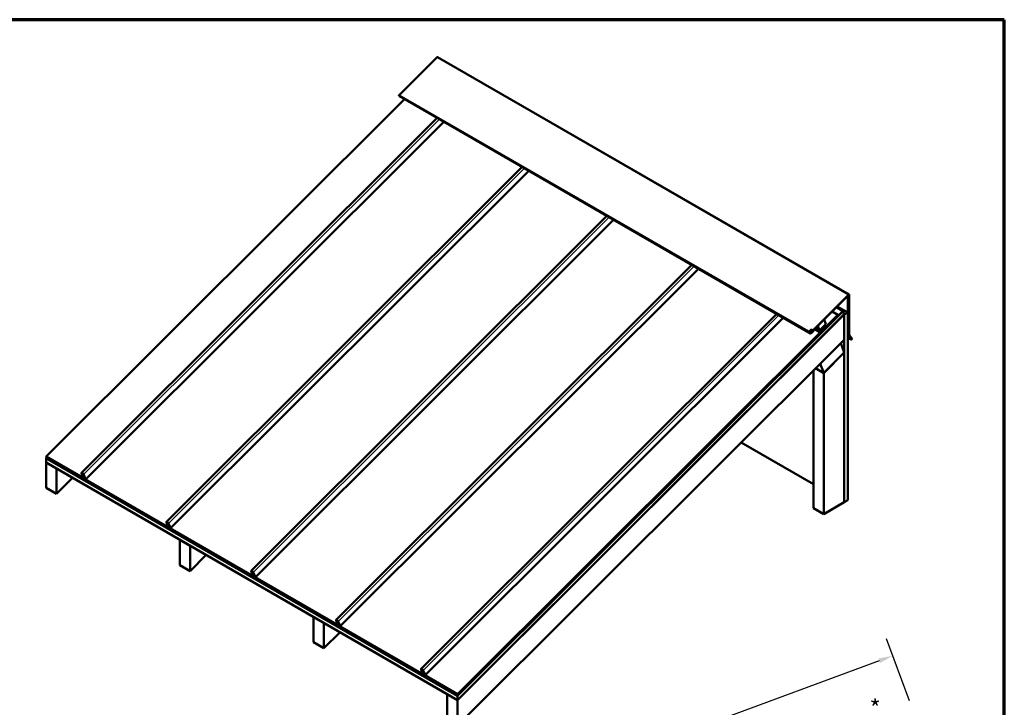
# Model space of a CAD drawing. Units: inches. Extents: x 0.6 to 33.4, y 0.4 to 21.4.
# Drawn here: x 19.9 to 33.4, y 11.9 to 21.4 of the extents above; entities that cross this region are included whole.
import ezdxf

# ---------------------------------------------------------------- set-up
doc = ezdxf.new("R2010")
doc.units = ezdxf.units.IN
doc.header["$LTSCALE"] = 2
doc.header["$MEASUREMENT"] = 0
for name, color, linetype, lineweight in [('Border (ANSI)', 7, 'Continuous', 70), ('Dimension (ANSI)', 7, 'Continuous', 25), ('Symbol (ANSI)', 7, 'Continuous', 25), ('Visible (ANSI)', 7, 'Continuous', 50), ('Visible Narrow (ANSI)', 7, 'Continuous', 35)]:
    doc.layers.add(name, color=color, linetype=linetype, lineweight=lineweight)
doc.styles.add('Note Text (ANSI)', font='tahoma.ttf')
doc.dimstyles.new('Architectural (ANSI)', dxfattribs={"dimscale": 2, "dimtxt": 0.12, "dimasz": 0.098425, "dimexe": 0.125, "dimexo": 0.0625, "dimgap": 0.031496, "dimtad": 0, "dimtih": 1, "dimtoh": 1, "dimdec": 4, "dimrnd": 1e-08, "dimzin": 3, "dimdsep": 46, "dimlunit": 4, "dimtxsty": 'Note Text (ANSI)', "dimcen": 0.09, "dimdle": 0.393701, "dimclrd": 256, "dimclre": 256, "dimclrt": 256, "dimadec": 0, "dimazin": 3, "dimtfac": 1, "dimtofl": 0, "dimtmove": 0, "dimatfit": 3, "dimfxl": 1, "dimfrac": 2, "dimtolj": 1, "dimtzin": 12, "dimlwd": -1, "dimlwe": -1, "dimarcsym": 0})

# ---------------------------------------------------------------- blocks, each defined once
blk = doc.blocks.new('Borders ATAS A Border')
at = {"layer": 'Border (ANSI)'}
for p, q in [((16.7, 10.7), (0.3, 10.7)), ((16.7, 0.3), (16.7, 10.7))]:
    blk.add_line(p, q, dxfattribs=at)
blk = doc.blocks.new('*D6')
at = {"layer": 'Defpoints', "color": 0, "transparency": 16777216}
for p in [(32.139, 11.918), (26.238, 10.575), (26.511, 9.837)]:
    blk.add_point(p, dxfattribs=at)
at = {"layer": 'Dimension (ANSI)', "transparency": 16777216}
for p, q in [((32.095, 12.035), (31.779, 12.891)), ((31.681, 12.588), (29.372, 11.734)), ((26.423, 10.643), (28.966, 11.584)), ((26.468, 9.954), (26.151, 10.81))]:
    blk.add_line(p, q, dxfattribs=at)
for points in [[(31.67, 12.619), (31.692, 12.557), (31.866, 12.656)], [(26.411, 10.674), (26.434, 10.613), (26.238, 10.575)]]:
    blk.add_solid(points, dxfattribs=at)
at = {"layer": 'Dimension (ANSI)', "transparency": 16777216, "insert": (29.029, 11.784), "char_height": 0.24, "attachment_point": 1, "style": 'Note Text (ANSI)'}
blk.add_mtext('\\A1;6"', dxfattribs=at)

msp = doc.modelspace()

# ---------------------------------------------------------------- linework, layer by layer
at = {"layer": 'Visible (ANSI)'}
for p, q in [((25.60261, 20.88495), (25.08083, 20.36441)), ((25.60894, 20.88698), (31.26579, 17.621)), ((25.15373, 20.30962), (20.22598, 15.39357)), ((25.07883, 20.35286), (30.73569, 17.08687)), ((25.60367, 20.04984), (20.71354, 15.17131)), ((25.69442, 19.99745), (20.76973, 15.08445)), ((26.7704, 19.37623), (21.88026, 14.4977)), ((26.86115, 19.32384), (21.93646, 14.41084)), ((27.93712, 18.70262), (23.04699, 13.82409)), ((28.02787, 18.65023), (23.10318, 13.73723)), ((29.10385, 18.02901), (24.21372, 13.15049)), ((29.1946, 17.97662), (24.26991, 13.06362)), ((31.25946, 17.61896), (30.73768, 17.09842)), ((30.73872, 17.09574), (31.26049, 17.61628)), ((31.24811, 17.60393), (31.24832, 17.60381)), ((31.25134, 17.60555), (31.24832, 17.60381)), ((31.24832, 17.60381), (31.24832, 17.06088)), ((31.25032, 17.60614), (31.25134, 17.60555)), ((31.25134, 17.06262), (31.25134, 17.60555)), ((31.26454, 17.61535), (31.26454, 17.06627)), ((31.26756, 17.06801), (31.26756, 17.61709)), ((30.27058, 17.3554), (25.38044, 12.47688)), ((25.88284, 12.12758), (31.10995, 17.34228)), ((25.88359, 12.10999), (31.1815, 17.39533)), ((31.18253, 17.39265), (25.88359, 12.10629)), ((31.18285, 17.39181), (25.88359, 12.10513)), ((25.88359, 12.0472), (31.19898, 17.34997)), ((25.88359, 12.04604), (31.1993, 17.34913)), ((31.11098, 17.33961), (25.88387, 12.1249)), ((31.10995, 17.34228), (31.03134, 17.38767)), ((31.1815, 17.39533), (31.09124, 17.44743)), ((31.24738, 17.37689), (31.10369, 17.45985)), ((31.10995, 17.34228), (31.11098, 17.33961)), ((31.1815, 17.39533), (31.18253, 17.39265)), ((31.18285, 17.39181), (31.18212, 17.39224)), ((31.19898, 17.34997), (31.18285, 17.39181)), ((31.1993, 17.34913), (31.19856, 17.34956)), ((31.20024, 17.34968), (31.19876, 17.35053)), ((31.1993, 17.34913), (31.1993, 17.00157)), ((31.20024, 17.34968), (31.24738, 17.37689)), ((31.20024, 14.76805), (31.20024, 17.34968)), ((31.24738, 17.37689), (31.24738, 14.79527)), ((30.36133, 17.30301), (25.43664, 12.39001)), ((30.83437, 17.19001), (30.92296, 17.27839)), ((30.94715, 17.21563), (30.85855, 17.12725)), ((30.8601, 17.11431), (30.94444, 17.19845)), ((30.86113, 17.11163), (30.94548, 17.19578)), ((30.92223, 17.27882), (30.92296, 17.27839)), ((30.92296, 17.27839), (30.94715, 17.21563)), ((30.94444, 17.19845), (30.93525, 17.20376)), ((30.94444, 17.19845), (30.94548, 17.19578)), ((30.72964, 17.12079), (30.72996, 17.11996)), ((30.73743, 17.09375), (30.74007, 17.09223)), ((30.73904, 17.09491), (30.73833, 17.09532)), ((30.73904, 17.09491), (30.82338, 17.17905)), ((30.73904, 17.09491), (30.74007, 17.09223)), ((30.74007, 17.09223), (30.82441, 17.17637)), ((30.78097, 17.13187), (30.74039, 17.09139)), ((30.74142, 17.08872), (30.782, 17.1292)), ((30.76074, 17.13278), (30.76106, 17.13194)), ((30.78023, 17.1323), (30.78097, 17.13187)), ((30.782, 17.1292), (30.78097, 17.13187)), ((30.79316, 17.14519), (30.8548, 17.1096)), ((30.82971, 17.18108), (30.82626, 17.18308)), ((30.82828, 17.17652), (30.8534, 17.11133)), ((30.8292, 17.18602), (30.82994, 17.18559)), ((30.82994, 17.18559), (30.83348, 17.18913)), ((30.85412, 17.12283), (30.82994, 17.18559)), ((30.83111, 17.17935), (30.85623, 17.11416)), ((30.83274, 17.18955), (30.83348, 17.18913)), ((30.83348, 17.18913), (30.85766, 17.12636)), ((30.83363, 17.19043), (30.83437, 17.19001)), ((30.85855, 17.12725), (30.83437, 17.19001)), ((30.85254, 17.12374), (30.85412, 17.12283)), ((30.85766, 17.12636), (30.85412, 17.12283)), ((30.85697, 17.12816), (30.85855, 17.12725)), ((30.8612, 17.1117), (30.86929, 17.10703)), ((30.86533, 17.11582), (30.86606, 17.11539)), ((30.86606, 17.11539), (30.93251, 17.18168)), ((30.86929, 17.10703), (30.86606, 17.11539)), ((30.93573, 17.17331), (30.86929, 17.10703)), ((30.93177, 17.18211), (30.93251, 17.18168)), ((30.93251, 17.18168), (30.93573, 17.17331)), ((31.24913, 17.05786), (31.28388, 17.00842)), ((31.28649, 17.01167), (31.25175, 17.06111)), ((31.26535, 17.06325), (31.30101, 17.01252)), ((31.30362, 17.01577), (31.26796, 17.0665)), ((31.1993, 17.00157), (25.88359, 11.69848)), ((30.86809, 16.66999), (31.15093, 16.95216)), ((31.15093, 16.95216), (31.15019, 16.95259)), ((31.15093, 16.95216), (31.1993, 16.82664)), ((31.26612, 17.02356), (31.24738, 17.03438)), ((31.24738, 17.02946), (31.26403, 17.01985)), ((31.26403, 17.01985), (31.26612, 17.02356)), ((31.26403, 17.01985), (31.29509, 17.00314)), ((31.28388, 17.00842), (31.26503, 17.01931)), ((31.29718, 17.00686), (31.26612, 17.02356)), ((31.28649, 17.01167), (31.28388, 17.00842)), ((31.1993, 16.82664), (30.91646, 16.54446)), ((30.91646, 16.5433), (31.1993, 16.82548)), ((31.1993, 16.82548), (31.19856, 16.8259)), ((31.1993, 16.82548), (31.1993, 14.76751)), ((30.86809, 16.66999), (30.86735, 16.67041)), ((30.91646, 16.54446), (30.86809, 16.66999)), ((30.77503, 16.57832), (30.77503, 14.68586)), ((30.91646, 16.5433), (30.80465, 16.60786)), ((30.91646, 16.54446), (30.80538, 16.60859)), ((30.91646, 14.60421), (30.91646, 16.5433)), ((30.77503, 15.01354), (29.78151, 15.58715)), ((20.22598, 15.39357), (20.22702, 15.39089)), ((20.22598, 15.39357), (20.72528, 15.1053)), ((20.23631, 15.38552), (20.22674, 15.37598)), ((25.88359, 12.10999), (20.22674, 15.37598)), ((20.22674, 15.37598), (20.22674, 15.37227)), ((25.88359, 12.10629), (20.22674, 15.37227)), ((20.22748, 15.37185), (20.22674, 15.37111)), ((25.88359, 12.10513), (20.22674, 15.37111)), ((20.22674, 15.37111), (20.22674, 15.31319)), ((25.88359, 12.0472), (20.22674, 15.31319)), ((20.22748, 15.31276), (20.22674, 15.31203)), ((20.36816, 15.23038), (20.22674, 15.31203)), ((20.22674, 15.31203), (20.22674, 14.96447)), ((20.72631, 15.10262), (20.22702, 15.39089)), ((20.36816, 15.23038), (20.3689, 15.23111)), ((20.36816, 14.88282), (20.36816, 15.23038)), ((20.73279, 15.10824), (20.71329, 15.16598)), ((20.71635, 15.1641), (20.73586, 15.10636)), ((20.58957, 15.10371), (20.36816, 14.88282)), ((20.66723, 15.13673), (20.66375, 15.13325)), ((20.66478, 15.13058), (20.66375, 15.13325)), ((20.66375, 15.13325), (20.66842, 15.13056)), ((20.66945, 15.12788), (20.66478, 15.13058)), ((20.69768, 15.11366), (20.73501, 15.09211)), ((20.73604, 15.08944), (20.69872, 15.11098)), ((20.74009, 15.09386), (20.72765, 15.13477)), ((20.73898, 15.15026), (20.728, 15.1393)), ((20.73074, 15.1328), (20.74318, 15.09189)), ((20.73737, 15.10277), (20.73561, 15.10101)), ((20.76661, 15.08931), (20.73837, 15.15161)), ((20.74129, 15.1501), (20.76953, 15.0878)), ((20.75106, 15.09639), (20.7429, 15.08825)), ((20.75148, 15.0953), (20.74489, 15.11239)), ((20.75064, 15.12126), (20.7449, 15.11553)), ((20.74791, 15.11064), (20.75449, 15.09355)), ((20.75118, 15.1118), (20.74946, 15.11009)), ((20.75649, 15.09457), (20.74946, 15.11009)), ((20.74946, 15.11009), (20.75238, 15.10857)), ((20.75268, 15.11606), (20.75095, 15.12053)), ((20.75456, 15.11074), (20.75238, 15.10857)), ((20.75238, 15.10857), (20.75942, 15.09305)), ((20.75397, 15.11879), (20.75569, 15.11431)), ((20.75638, 15.11187), (20.75568, 15.11117)), ((20.76446, 15.08268), (21.89201, 14.43169)), ((21.89304, 14.42901), (20.76549, 15.08)), ((20.36816, 14.88282), (20.22674, 14.96447)), ((31.1993, 14.76751), (30.91646, 14.60421)), ((31.20024, 14.76805), (31.1993, 14.7686)), ((31.24738, 14.79527), (31.20024, 14.76805)), ((30.91646, 14.60421), (30.77503, 14.68586)), ((21.89952, 14.43463), (21.88001, 14.49237)), ((21.88308, 14.49049), (21.90258, 14.43275)), ((21.83396, 14.46312), (21.83047, 14.45965)), ((21.83151, 14.45697), (21.83047, 14.45965)), ((21.83047, 14.45965), (21.83514, 14.45695)), ((21.83617, 14.45427), (21.83151, 14.45697)), ((21.86441, 14.44005), (21.90173, 14.4185)), ((21.90277, 14.41583), (21.86544, 14.43737)), ((21.90681, 14.42025), (21.89437, 14.46116)), ((21.90571, 14.47665), (21.89473, 14.46569)), ((21.89747, 14.45919), (21.90991, 14.41828)), ((21.9041, 14.42917), (21.90233, 14.4274)), ((21.93333, 14.4157), (21.90509, 14.478)), ((21.90802, 14.47649), (21.93626, 14.41419)), ((21.91778, 14.42278), (21.90962, 14.41464)), ((21.9182, 14.42169), (21.91162, 14.43878)), ((21.91737, 14.44765), (21.91163, 14.44192)), ((21.91463, 14.43703), (21.92122, 14.41994)), ((21.91791, 14.43819), (21.91618, 14.43648)), ((21.92322, 14.42096), (21.91618, 14.43648)), ((21.91618, 14.43648), (21.91911, 14.43496)), ((21.9194, 14.44245), (21.91768, 14.44692)), ((21.92129, 14.43713), (21.91911, 14.43496)), ((21.91911, 14.43496), (21.92614, 14.41944)), ((21.92069, 14.44518), (21.92242, 14.4407)), ((21.92311, 14.43826), (21.92241, 14.43756)), ((21.93118, 14.40907), (23.05873, 13.75808)), ((23.05976, 13.7554), (21.93221, 14.40639)), ((22.06595, 14.25132), (22.06522, 14.25058)), ((22.20664, 14.16893), (22.06522, 14.25058)), ((22.06522, 14.25058), (22.06522, 13.90302)), ((22.20664, 14.16893), (22.20737, 14.16967)), ((22.20664, 13.82137), (22.20664, 14.16893)), ((22.42805, 14.04226), (22.20664, 13.82137)), ((22.20664, 13.82137), (22.06522, 13.90302)), ((23.06624, 13.76102), (23.04674, 13.81876)), ((23.04981, 13.81688), (23.06931, 13.75914)), ((23.00068, 13.78951), (22.9972, 13.78604)), ((22.99823, 13.78336), (22.9972, 13.78604)), ((22.9972, 13.78604), (23.00187, 13.78334)), ((23.0029, 13.78066), (22.99823, 13.78336)), ((23.03114, 13.76644), (23.06846, 13.74489)), ((23.06949, 13.74222), (23.03217, 13.76376)), ((23.07354, 13.74664), (23.0611, 13.78755)), ((23.07244, 13.80304), (23.06145, 13.79208)), ((23.06419, 13.78558), (23.07663, 13.74467)), ((23.07083, 13.75556), (23.06906, 13.75379)), ((23.10006, 13.7421), (23.07182, 13.80439)), ((23.07474, 13.80288), (23.10298, 13.74058)), ((23.08451, 13.74917), (23.07635, 13.74103)), ((23.08493, 13.74808), (23.07834, 13.76517)), ((23.0841, 13.77404), (23.07835, 13.76831)), ((23.08136, 13.76342), (23.08795, 13.74633)), ((23.08463, 13.76458), (23.08291, 13.76287)), ((23.08994, 13.74735), (23.08291, 13.76287)), ((23.08291, 13.76287), (23.08583, 13.76135)), ((23.08613, 13.76884), (23.0844, 13.77331)), ((23.08801, 13.76352), (23.08583, 13.76135)), ((23.08583, 13.76135), (23.09287, 13.74583)), ((23.08742, 13.77157), (23.08914, 13.76709)), ((23.08984, 13.76465), (23.08914, 13.76395)), ((23.09791, 13.73546), (24.22546, 13.08447)), ((24.22649, 13.08179), (23.09894, 13.73278)), ((23.90443, 13.18987), (23.90369, 13.18914)), ((24.04512, 13.10749), (23.90369, 13.18914)), ((23.90369, 13.18914), (23.90369, 12.84158)), ((24.23297, 13.08741), (24.21347, 13.14515)), ((24.21653, 13.14327), (24.23604, 13.08553)), ((24.04512, 13.10749), (24.04585, 13.10822)), ((24.04512, 12.75993), (24.04512, 13.10749)), ((24.16741, 13.1159), (24.16393, 13.11243)), ((24.16496, 13.10975), (24.16393, 13.11243)), ((24.16393, 13.11243), (24.16859, 13.10973)), ((24.16963, 13.10705), (24.16496, 13.10975)), ((24.19786, 13.09283), (24.23519, 13.07128)), ((24.23622, 13.06861), (24.1989, 13.09015)), ((24.24026, 13.07303), (24.22782, 13.11394)), ((24.23916, 13.12943), (24.22818, 13.11847)), ((24.23092, 13.11197), (24.24336, 13.07106)), ((24.23755, 13.08195), (24.23579, 13.08018)), ((24.26679, 13.06849), (24.23855, 13.13078)), ((24.24147, 13.12927), (24.26971, 13.06697)), ((24.25123, 13.07556), (24.24308, 13.06742)), ((24.25165, 13.07447), (24.24507, 13.09156)), ((24.25082, 13.10043), (24.24508, 13.0947)), ((24.24809, 13.08981), (24.25467, 13.07272)), ((24.25136, 13.09097), (24.24964, 13.08926)), ((24.25667, 13.07374), (24.24964, 13.08926)), ((24.24964, 13.08926), (24.25256, 13.08774)), ((24.25285, 13.09523), (24.25113, 13.0997)), ((24.25474, 13.08991), (24.25256, 13.08774)), ((24.25256, 13.08774), (24.25959, 13.07222)), ((24.25415, 13.09796), (24.25587, 13.09349)), ((24.25656, 13.09104), (24.25586, 13.09034)), ((24.26463, 13.06185), (25.39218, 12.41086)), ((25.39322, 12.40818), (24.26567, 13.05917)), ((24.26653, 12.98081), (24.04512, 12.75993)), ((24.04512, 12.75993), (23.90369, 12.84158)), ((25.3997, 12.4138), (25.38019, 12.47154)), ((25.38326, 12.46966), (25.40276, 12.41192)), ((25.40589, 12.45582), (25.3949, 12.44486)), ((25.43351, 12.39488), (25.40527, 12.45717)), ((25.4082, 12.45566), (25.43644, 12.39336)), ((25.33414, 12.44229), (25.33065, 12.43882)), ((25.33065, 12.43882), (25.33532, 12.43612)), ((25.33169, 12.43614), (25.33065, 12.43882)), ((25.33635, 12.43344), (25.33169, 12.43614)), ((25.36459, 12.41922), (25.40191, 12.39767)), ((25.40294, 12.395), (25.36562, 12.41655)), ((25.40699, 12.39942), (25.39455, 12.44033)), ((25.39765, 12.43836), (25.41009, 12.39745)), ((25.40428, 12.40834), (25.40251, 12.40657)), ((25.41796, 12.40195), (25.4098, 12.39381)), ((25.41755, 12.42682), (25.4118, 12.42109)), ((25.41838, 12.40086), (25.4118, 12.41795)), ((25.41481, 12.41621), (25.4214, 12.39912)), ((25.41808, 12.41736), (25.41636, 12.41565)), ((25.4234, 12.40013), (25.41636, 12.41565)), ((25.41636, 12.41565), (25.41929, 12.41413)), ((25.41958, 12.42162), (25.41785, 12.42609)), ((25.42147, 12.4163), (25.41929, 12.41413)), ((25.41929, 12.41413), (25.42632, 12.39861)), ((25.42087, 12.42435), (25.4226, 12.41988)), ((25.42329, 12.41743), (25.42259, 12.41673)), ((25.43136, 12.38824), (25.88284, 12.12758)), ((25.88387, 12.1249), (25.43239, 12.38556)), ((25.74291, 12.12843), (25.74217, 12.12769)), ((25.88359, 12.04604), (25.74217, 12.12769)), ((25.74217, 12.12769), (25.74217, 11.78013)), ((25.88387, 12.1249), (25.88284, 12.12758)), ((25.88359, 12.10629), (25.88359, 12.10999)), ((25.88359, 12.10513), (25.88359, 12.0472)), ((25.88359, 11.69848), (25.88359, 12.04604))]:
    msp.add_line(p, q, dxfattribs=at)
for centre, major_axis, ratio, start_param, end_param in [((25.60467, 20.87959), (0.00427, 0.00739), 0.57735027, 0, 1.13446401), ((25.0827, 20.35956), (-0.00387, -0.0067), 0.57735027, 4.27605667, 6.28318531), ((31.26152, 17.6136), (0.00427, 0.00739), 0.57735027, 5.49778714, 7.41764932), ((31.26152, 17.6136), (0.00213, 0.0037), 0.57735027, 5.49778714, 7.41764932), ((30.74551, 17.12595), (0.01555, 0.00599), 0.73999721, 3.14159265, 6.28318531), ((30.73955, 17.09357), (-0.00387, -0.0067), 0.57735027, 4.27605667, 7.41764932), ((30.73955, 17.09357), (-0.00173, -0.003), 0.57735027, 4.27605667, 7.41764932), ((30.75022, 17.11373), (-0.01555, -0.00599), 0.73999721, 1.60448729, 2.61451803), ((30.7499, 17.11457), (-0.01555, -0.00599), 0.73999721, 1.75432154, 2.46468377), ((30.82544, 17.17369), (0.00427, 0.00739), 0.57735027, 5.84685299, 7.41764932), ((30.82544, 17.17369), (0.00213, 0.0037), 0.57735027, 5.84685299, 7.41764932), ((30.85907, 17.11699), (-0.00427, -0.00739), 0.57735027, 5.84685299, 7.41764932), ((30.85907, 17.11699), (-0.00213, -0.0037), 0.57735027, 5.84685299, 7.41764932), ((31.25436, 17.06436), (-0.00427, -0.00739), 0.57735027, 5.49778714, 6.02138592), ((31.25436, 17.06436), (-0.00213, -0.0037), 0.57735027, 5.49778714, 6.02138592), ((31.27057, 17.06975), (-0.00427, -0.00739), 0.57735027, 5.49778714, 6.02138592), ((31.27057, 17.06975), (-0.00213, -0.0037), 0.57735027, 5.49778714, 6.02138592), ((31.29889, 17.00988), (-0.00387, -0.0067), 0.57735027, 0.01745329, 2.87979327), ((31.29889, 17.00988), (0.00173, 0.003), 0.57735027, 3.15904595, 6.02138592), ((20.72763, 15.15719), (-0.01409, 0.01412), 0.34506637, 3.88566941, 6.89337979), ((20.72763, 15.15719), (-0.01107, 0.0111), 0.34506637, 3.88566941, 6.89337979), ((20.66438, 15.14102), (0.01177, -0.0118), 0.34506637, 5.37494334, 6.2677897), ((20.66438, 15.14102), (0.01478, -0.01482), 0.34506637, 5.37494334, 6.2677897), ((20.68305, 15.12211), (-0.007, 0.00701), 0.34506637, 4.48209699, 6.2677897), ((20.68305, 15.12211), (-0.00398, 0.00399), 0.34506637, 4.48209699, 6.2677897), ((20.69365, 15.12412), (-0.01478, 0.01482), 0.34506637, 1.34050434, 2.23335069), ((20.69365, 15.12412), (0.01177, -0.0118), 0.34506637, 4.48209699, 5.37494334), ((20.72147, 15.11518), (0.01112, -0.01115), 0.34506637, 5.37494334, 6.89337979), ((20.74098, 15.12629), (-0.01298, 0.01301), 0.34506637, 3.80414702, 6.85847321), ((20.72147, 15.11518), (0.01414, -0.01417), 0.34506637, 5.37494334, 6.89337979), ((20.74098, 15.12629), (-0.00996, 0.00999), 0.34506637, 3.80414702, 6.85847321), ((20.73247, 15.0987), (0.00741, -0.00743), 0.34506637, 5.37494334, 6.85847321), ((20.73247, 15.0987), (0.01043, -0.01045), 0.34506637, 5.37494334, 6.85847321), ((20.75231, 15.1081), (-0.00741, 0.00743), 0.34506637, 5.37494334, 6.94573967), ((20.75231, 15.1081), (-0.0044, 0.00441), 0.34506637, 5.37494334, 6.94573967), ((20.74827, 15.1186), (0.0044, -0.00441), 0.34506637, 5.37494334, 6.94573967), ((20.74827, 15.1186), (0.00741, -0.00743), 0.34506637, 5.37494334, 6.94573967), ((20.76192, 15.08927), (-0.01043, 0.01045), 0.34506637, 0.66255436, 2.23335069), ((20.76192, 15.08927), (0.00741, -0.00743), 0.34506637, 3.80414702, 5.37494334), ((20.76301, 15.09118), (0.00672, -0.00674), 0.34506637, 3.88566941, 7.02726206), ((20.76301, 15.09118), (0.00371, -0.00372), 0.34506637, 3.88566941, 7.02726206), ((21.89435, 14.48358), (-0.01409, 0.01412), 0.34506637, 3.88566941, 6.89337979), ((21.89435, 14.48358), (-0.01107, 0.0111), 0.34506637, 3.88566941, 6.89337979), ((21.83111, 14.46741), (0.01177, -0.0118), 0.34506637, 5.37494334, 6.2677897), ((21.83111, 14.46741), (0.01478, -0.01482), 0.34506637, 5.37494334, 6.2677897), ((21.84978, 14.4485), (-0.007, 0.00701), 0.34506637, 4.48209699, 6.2677897), ((21.84978, 14.4485), (-0.00398, 0.00399), 0.34506637, 4.48209699, 6.2677897), ((21.86038, 14.45051), (-0.01478, 0.01482), 0.34506637, 1.34050434, 2.23335069), ((21.86038, 14.45051), (0.01177, -0.0118), 0.34506637, 4.48209699, 5.37494334), ((21.8882, 14.44157), (0.01112, -0.01115), 0.34506637, 5.37494334, 6.89337979), ((21.9077, 14.45268), (-0.01298, 0.01301), 0.34506637, 3.80414702, 6.85847321), ((21.8882, 14.44157), (0.01414, -0.01417), 0.34506637, 5.37494334, 6.89337979), ((21.9077, 14.45268), (-0.00996, 0.00999), 0.34506637, 3.80414702, 6.85847321), ((21.8992, 14.42509), (0.00741, -0.00743), 0.34506637, 5.37494334, 6.85847321), ((21.8992, 14.42509), (0.01043, -0.01045), 0.34506637, 5.37494334, 6.85847321), ((21.91904, 14.43449), (-0.00741, 0.00743), 0.34506637, 5.37494334, 6.94573967), ((21.91904, 14.43449), (-0.0044, 0.00441), 0.34506637, 5.37494334, 6.94573967), ((21.91499, 14.44499), (0.0044, -0.00441), 0.34506637, 5.37494334, 6.94573967), ((21.91499, 14.44499), (0.00741, -0.00743), 0.34506637, 5.37494334, 6.94573967), ((21.92864, 14.41566), (-0.01043, 0.01045), 0.34506637, 0.66255436, 2.23335069), ((21.92864, 14.41566), (0.00741, -0.00743), 0.34506637, 3.80414702, 5.37494334), ((21.92974, 14.41757), (0.00672, -0.00674), 0.34506637, 3.88566941, 7.02726206), ((21.92974, 14.41757), (0.00371, -0.00372), 0.34506637, 3.88566941, 7.02726206), ((23.06108, 13.80997), (-0.01409, 0.01412), 0.34506637, 3.88566941, 6.89337979), ((23.06108, 13.80997), (-0.01107, 0.0111), 0.34506637, 3.88566941, 6.89337979), ((22.99784, 13.7938), (0.01177, -0.0118), 0.34506637, 5.37494334, 6.2677897), ((22.99784, 13.7938), (0.01478, -0.01482), 0.34506637, 5.37494334, 6.2677897), ((23.0165, 13.77489), (-0.007, 0.00701), 0.34506637, 4.48209699, 6.2677897), ((23.0165, 13.77489), (-0.00398, 0.00399), 0.34506637, 4.48209699, 6.2677897), ((23.02711, 13.7769), (-0.01478, 0.01482), 0.34506637, 1.34050434, 2.23335069), ((23.02711, 13.7769), (0.01177, -0.0118), 0.34506637, 4.48209699, 5.37494334), ((23.05492, 13.76796), (0.01112, -0.01115), 0.34506637, 5.37494334, 6.89337979), ((23.07443, 13.77907), (-0.01298, 0.01301), 0.34506637, 3.80414702, 6.85847321), ((23.05492, 13.76796), (0.01414, -0.01417), 0.34506637, 5.37494334, 6.89337979), ((23.07443, 13.77907), (-0.00996, 0.00999), 0.34506637, 3.80414702, 6.85847321), ((23.06592, 13.75148), (0.00741, -0.00743), 0.34506637, 5.37494334, 6.85847321), ((23.06592, 13.75148), (0.01043, -0.01045), 0.34506637, 5.37494334, 6.85847321), ((23.08577, 13.76088), (-0.00741, 0.00743), 0.34506637, 5.37494334, 6.94573967), ((23.08577, 13.76088), (-0.0044, 0.00441), 0.34506637, 5.37494334, 6.94573967), ((23.08172, 13.77138), (0.0044, -0.00441), 0.34506637, 5.37494334, 6.94573967), ((23.08172, 13.77138), (0.00741, -0.00743), 0.34506637, 5.37494334, 6.94573967), ((23.09537, 13.74205), (-0.01043, 0.01045), 0.34506637, 0.66255436, 2.23335069), ((23.09537, 13.74205), (0.00741, -0.00743), 0.34506637, 3.80414702, 5.37494334), ((23.09646, 13.74396), (0.00672, -0.00674), 0.34506637, 3.88566941, 7.02726206), ((23.09646, 13.74396), (0.00371, -0.00372), 0.34506637, 3.88566941, 7.02726206), ((24.2278, 13.13636), (-0.01409, 0.01412), 0.34506637, 3.88566941, 6.89337979), ((24.2278, 13.13636), (-0.01107, 0.0111), 0.34506637, 3.88566941, 6.89337979), ((24.16456, 13.12019), (0.01177, -0.0118), 0.34506637, 5.37494334, 6.2677897), ((24.16456, 13.12019), (0.01478, -0.01482), 0.34506637, 5.37494334, 6.2677897), ((24.18323, 13.10128), (-0.007, 0.00701), 0.34506637, 4.48209699, 6.2677897), ((24.18323, 13.10128), (-0.00398, 0.00399), 0.34506637, 4.48209699, 6.2677897), ((24.19383, 13.10329), (-0.01478, 0.01482), 0.34506637, 1.34050434, 2.23335069), ((24.19383, 13.10329), (0.01177, -0.0118), 0.34506637, 4.48209699, 5.37494334), ((24.22165, 13.09435), (0.01112, -0.01115), 0.34506637, 5.37494334, 6.89337979), ((24.24115, 13.10546), (-0.01298, 0.01301), 0.34506637, 3.80414702, 6.85847321), ((24.22165, 13.09435), (0.01414, -0.01417), 0.34506637, 5.37494334, 6.89337979), ((24.24115, 13.10546), (-0.00996, 0.00999), 0.34506637, 3.80414702, 6.85847321), ((24.23265, 13.07787), (0.00741, -0.00743), 0.34506637, 5.37494334, 6.85847321), ((24.23265, 13.07787), (0.01043, -0.01045), 0.34506637, 5.37494334, 6.85847321), ((24.25249, 13.08727), (-0.00741, 0.00743), 0.34506637, 5.37494334, 6.94573967), ((24.25249, 13.08727), (-0.0044, 0.00441), 0.34506637, 5.37494334, 6.94573967), ((24.24845, 13.09777), (0.0044, -0.00441), 0.34506637, 5.37494334, 6.94573967), ((24.24845, 13.09777), (0.00741, -0.00743), 0.34506637, 5.37494334, 6.94573967), ((24.2621, 13.06844), (-0.01043, 0.01045), 0.34506637, 0.66255436, 2.23335069), ((24.2621, 13.06844), (0.00741, -0.00743), 0.34506637, 3.80414702, 5.37494334), ((24.26319, 13.07035), (0.00672, -0.00674), 0.34506637, 3.88566941, 7.02726206), ((24.26319, 13.07035), (0.00371, -0.00372), 0.34506637, 3.88566941, 7.02726206), ((25.39453, 12.46275), (-0.01409, 0.01412), 0.34506637, 3.88566941, 6.89337979), ((25.39453, 12.46275), (-0.01107, 0.0111), 0.34506637, 3.88566941, 6.89337979), ((25.33129, 12.44658), (0.01177, -0.0118), 0.34506637, 5.37494334, 6.2677897), ((25.33129, 12.44658), (0.01478, -0.01482), 0.34506637, 5.37494334, 6.2677897), ((25.34995, 12.42767), (-0.007, 0.00701), 0.34506637, 4.48209699, 6.2677897), ((25.34995, 12.42767), (-0.00398, 0.00399), 0.34506637, 4.48209699, 6.2677897), ((25.36056, 12.42968), (-0.01478, 0.01482), 0.34506637, 1.34050434, 2.23335069), ((25.36056, 12.42968), (0.01177, -0.0118), 0.34506637, 4.48209699, 5.37494334), ((25.38838, 12.42074), (0.01112, -0.01115), 0.34506637, 5.37494334, 6.89337979), ((25.40788, 12.43185), (-0.01298, 0.01301), 0.34506637, 3.80414702, 6.85847321), ((25.38838, 12.42074), (0.01414, -0.01417), 0.34506637, 5.37494334, 6.89337979), ((25.40788, 12.43185), (-0.00996, 0.00999), 0.34506637, 3.80414702, 6.85847321), ((25.39937, 12.40426), (0.00741, -0.00743), 0.34506637, 5.37494334, 6.85847321), ((25.39937, 12.40426), (0.01043, -0.01045), 0.34506637, 5.37494334, 6.85847321), ((25.41922, 12.41366), (-0.00741, 0.00743), 0.34506637, 5.37494334, 6.94573967), ((25.41922, 12.41366), (-0.0044, 0.00441), 0.34506637, 5.37494334, 6.94573967), ((25.41517, 12.42416), (0.0044, -0.00441), 0.34506637, 5.37494334, 6.94573967), ((25.41517, 12.42416), (0.00741, -0.00743), 0.34506637, 5.37494334, 6.94573967), ((25.42882, 12.39483), (-0.01043, 0.01045), 0.34506637, 0.66255436, 2.23335069), ((25.42882, 12.39483), (0.00741, -0.00743), 0.34506637, 3.80414702, 5.37494334), ((25.42992, 12.39674), (0.00672, -0.00674), 0.34506637, 3.88566941, 7.02726206), ((25.42992, 12.39674), (0.00371, -0.00372), 0.34506637, 3.88566941, 7.02726206)]:
    msp.add_ellipse(centre, major_axis=major_axis, ratio=ratio, start_param=start_param, end_param=end_param, dxfattribs=at)
msp.add_ellipse((30.74519, 17.12679), major_axis=(0.01555, 0.00599), ratio=0.73999721, dxfattribs=at)
for points, knots in [([(31.25134, 17.24403), (31.25247, 17.24486), (31.25346, 17.24587), (31.25554, 17.2487), (31.25642, 17.25064), (31.25765, 17.25518), (31.25788, 17.25783), (31.2576, 17.2635), (31.25703, 17.26655), (31.25518, 17.27259), (31.2539, 17.27558), (31.25201, 17.279), (31.25168, 17.27957), (31.25134, 17.28013)], [4.55351275, 4.55351275, 4.55351275, 4.55351275, 4.73498258, 4.73498258, 5.00749968, 5.00749968, 5.3315702, 5.3315702, 5.67926901, 5.67926901, 6.02456766, 6.02456766, 6.09420926, 6.09420926, 6.09420926, 6.09420926]), ([(30.90456, 17.17315), (30.90462, 17.17247), (30.90465, 17.17178), (30.90462, 17.16856), (30.90412, 17.16602), (30.90223, 17.16097), (30.90078, 17.15847), (30.89706, 17.15379), (30.89475, 17.15163), (30.88955, 17.1479), (30.88664, 17.14634), (30.88055, 17.144), (30.87736, 17.14321), (30.87418, 17.14284)], [3.8852224, 3.8852224, 3.8852224, 3.8852224, 3.96546073, 3.96546073, 4.26160477, 4.26160477, 4.57995833, 4.57995833, 4.91345832, 4.91345832, 5.25147789, 5.25147789, 5.5877756, 5.5877756, 5.5877756, 5.5877756])]:
    msp.add_open_spline(points, degree=3, knots=knots, dxfattribs=at)
at = {"layer": 'Visible Narrow (ANSI)'}
for p, q in [((31.25946, 17.61896), (25.60261, 20.88495)), ((30.73768, 17.09842), (25.08083, 20.36441)), ((25.63472, 20.03191), (20.74129, 15.1501)), ((25.69217, 19.99875), (20.76953, 15.0878)), ((26.80145, 19.35831), (21.90802, 14.47649)), ((26.85889, 19.32514), (21.93626, 14.41419)), ((27.96818, 18.6847), (23.07474, 13.80288)), ((28.02562, 18.65153), (23.10298, 13.74058)), ((29.1349, 18.01109), (24.24147, 13.12927)), ((29.19234, 17.97792), (24.26971, 13.06697)), ((31.26049, 17.61628), (31.25946, 17.61896)), ((31.26152, 17.61709), (31.26454, 17.61535)), ((31.26454, 17.61535), (31.26756, 17.61709)), ((30.30163, 17.33748), (25.4082, 12.45566)), ((30.35907, 17.30431), (25.43644, 12.39336)), ((30.73725, 17.09321), (30.74039, 17.09139)), ((30.73872, 17.09574), (30.73768, 17.09842)), ((30.74039, 17.09139), (30.74142, 17.08872)), ((30.8534, 17.11133), (30.79374, 17.14578)), ((30.82264, 17.17948), (30.82338, 17.17905)), ((30.82338, 17.17905), (30.82441, 17.17637)), ((30.82828, 17.17652), (30.82648, 17.17756)), ((30.83111, 17.17935), (30.82828, 17.17652)), ((30.85623, 17.11416), (30.8534, 17.11133)), ((30.85505, 17.11723), (30.8601, 17.11431)), ((30.8601, 17.11431), (30.86113, 17.11163)), ((31.24738, 17.06142), (31.24832, 17.06088)), ((31.24738, 17.05887), (31.24913, 17.05786)), ((31.24832, 17.06088), (31.25134, 17.06262)), ((31.24913, 17.05786), (31.25175, 17.06111)), ((31.25134, 17.07389), (31.26454, 17.06627)), ((31.25134, 17.07134), (31.26535, 17.06325)), ((31.26454, 17.06627), (31.26756, 17.06801)), ((31.26535, 17.06325), (31.26796, 17.0665)), ((31.27558, 17.0272), (31.30101, 17.01252)), ((31.28489, 17.01396), (31.29718, 17.00686)), ((31.29718, 17.00686), (31.29509, 17.00314)), ((31.30101, 17.01252), (31.30362, 17.01577)), ((20.72074, 15.16848), (20.71635, 15.1641)), ((20.6719, 15.13403), (20.66842, 15.13056)), ((20.67765, 15.13071), (20.67609, 15.12916)), ((20.68856, 15.12441), (20.687, 15.12286)), ((20.70117, 15.11714), (20.69768, 15.11366)), ((20.73164, 15.11164), (20.72528, 15.1053)), ((20.73449, 15.13654), (20.73074, 15.1328)), ((20.73931, 15.09641), (20.73501, 15.09211)), ((20.73618, 15.10669), (20.73586, 15.10636)), ((20.75012, 15.09881), (20.74318, 15.09189)), ((20.74978, 15.11251), (20.74791, 15.11064)), ((20.75225, 15.11716), (20.74978, 15.11469)), ((20.75619, 15.09524), (20.75449, 15.09355)), ((20.7632, 15.09683), (20.75942, 15.09305)), ((20.76642, 15.08464), (20.76446, 15.08268)), ((21.88747, 14.49487), (21.88308, 14.49049)), ((21.83862, 14.46043), (21.83514, 14.45695)), ((21.84438, 14.4571), (21.84282, 14.45555)), ((21.85529, 14.4508), (21.85373, 14.44925)), ((21.86789, 14.44353), (21.86441, 14.44005)), ((21.89837, 14.43803), (21.89201, 14.43169)), ((21.90122, 14.46293), (21.89747, 14.45919)), ((21.90604, 14.4228), (21.90173, 14.4185)), ((21.90291, 14.43308), (21.90258, 14.43275)), ((21.91685, 14.4252), (21.90991, 14.41828)), ((21.91651, 14.4389), (21.91463, 14.43703)), ((21.91898, 14.44355), (21.9165, 14.44108)), ((21.92291, 14.42163), (21.92122, 14.41994)), ((21.92993, 14.42322), (21.92614, 14.41944)), ((21.93315, 14.41103), (21.93118, 14.40907)), ((23.0542, 13.82126), (23.04981, 13.81688)), ((23.00535, 13.78682), (23.00187, 13.78334)), ((23.0111, 13.7835), (23.00954, 13.78194)), ((23.02201, 13.7772), (23.02046, 13.77564)), ((23.03462, 13.76992), (23.03114, 13.76644)), ((23.06509, 13.76442), (23.05873, 13.75808)), ((23.06794, 13.78932), (23.06419, 13.78558)), ((23.07276, 13.74919), (23.06846, 13.74489)), ((23.06964, 13.75947), (23.06931, 13.75914)), ((23.08357, 13.75159), (23.07663, 13.74467)), ((23.08323, 13.76529), (23.08136, 13.76342)), ((23.0857, 13.76994), (23.08323, 13.76747)), ((23.08964, 13.74802), (23.08795, 13.74633)), ((23.09665, 13.74961), (23.09287, 13.74583)), ((23.09987, 13.73742), (23.09791, 13.73546)), ((24.22092, 13.14765), (24.21653, 13.14327)), ((24.17208, 13.11321), (24.16859, 13.10973)), ((24.17783, 13.10989), (24.17627, 13.10833)), ((24.18874, 13.10359), (24.18718, 13.10203)), ((24.20135, 13.09631), (24.19786, 13.09283)), ((24.23182, 13.09081), (24.22546, 13.08447)), ((24.23467, 13.11571), (24.23092, 13.11197)), ((24.23949, 13.07558), (24.23519, 13.07128)), ((24.23636, 13.08586), (24.23604, 13.08553)), ((24.2503, 13.07798), (24.24336, 13.07106)), ((24.24996, 13.09168), (24.24809, 13.08981)), ((24.25243, 13.09633), (24.24995, 13.09386)), ((24.25636, 13.07441), (24.25467, 13.07272)), ((24.26338, 13.076), (24.25959, 13.07222)), ((24.2666, 13.06381), (24.26463, 13.06185)), ((25.38765, 12.47404), (25.38326, 12.46966)), ((25.3388, 12.4396), (25.33532, 12.43612)), ((25.34455, 12.43628), (25.343, 12.43472)), ((25.35547, 12.42998), (25.35391, 12.42842)), ((25.36807, 12.4227), (25.36459, 12.41922)), ((25.39855, 12.41721), (25.39218, 12.41086)), ((25.4014, 12.4421), (25.39765, 12.43836)), ((25.40622, 12.40197), (25.40191, 12.39767)), ((25.40309, 12.41225), (25.40276, 12.41192)), ((25.41703, 12.40437), (25.41009, 12.39745)), ((25.41669, 12.41807), (25.41481, 12.41621)), ((25.41916, 12.42272), (25.41668, 12.42025)), ((25.42309, 12.4008), (25.4214, 12.39912)), ((25.43011, 12.40239), (25.42632, 12.39861)), ((25.43332, 12.3902), (25.43136, 12.38824))]:
    msp.add_line(p, q, dxfattribs=at)
for centre, major_axis, ratio, start_param, end_param in [((31.23489, 17.26945), (0.01517, -0.02627), 0.57735027, 0.08880575, 1.48199058), ((31.23432, 17.26913), (0.01517, -0.02627), 0.57735027, 0.13098718, 1.43980915), ((30.87507, 17.16731), (0.0283, 0.01091), 0.73999721, 4.4531875, 6.04900312), ((30.87487, 17.16781), (0.0283, 0.01091), 0.73999721, 4.48234907, 6.01984155)]:
    msp.add_ellipse(centre, major_axis=major_axis, ratio=ratio, start_param=start_param, end_param=end_param, dxfattribs=at)
msp.add_ellipse((30.7448, 17.12779), major_axis=(0.00311, 0.0012), ratio=0.73999721, dxfattribs=at)

# ---------------------------------------------------------------- block references
at = {"xscale": 2, "yscale": 2, "zscale": 2}
msp.add_blockref('Borders ATAS A Border', (0, 0), dxfattribs=at)

# ---------------------------------------------------------------- texts
at = {"layer": 'Symbol (ANSI)', "insert": (31.54781, 12.05309), "char_height": 0.24, "attachment_point": 1, "style": 'Note Text (ANSI)'}
msp.add_mtext('*', dxfattribs=at)

# ---------------------------------------------------------------- dimensions: what is measured, and where the dimension line sits
at = {"layer": 'Dimension (ANSI)'}
dim = msp.add_linear_dim(base=(26.23802, 10.57513), p1=(32.13865, 11.91754), p2=(26.51111, 9.8366), angle=20.293252, dimstyle='Architectural (ANSI)', override={"dimdec": 4, "dimlfac": 1, "dimtp": 0, "dimtm": 0, "dimtdec": 2, "dimatfit": 1}, dxfattribs=at)
dim.commit()
dim.dimension.update_dxf_attribs({"geometry": '*D6', "text_midpoint": (29.16903, 11.65895), "dimtype": 160})

doc.saveas('drawing.dxf')
